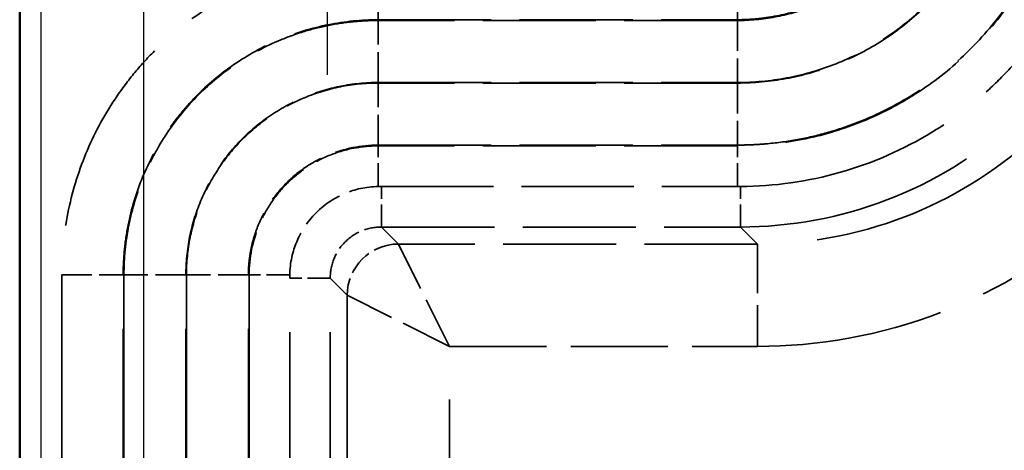
# Model space of a CAD drawing. Units: millimetres. Extents: x 1 to 840, y 1 to 593.
# Drawn here: x 251 to 270, y 393 to 402 of the extents above; entities that cross this region are included whole.
import ezdxf

# ---------------------------------------------------------------- set-up
doc = ezdxf.new("R2010")
doc.units = ezdxf.units.MM
for name, pattern in [('CHAIN', [0.3543, 0.2362, -0.0295, 0.0591, -0.0295]), ('DASH_DOT', [0.37, 0.24, -0.06, 0.01, -0.06]), ('DASHED', [0.2067, 0.1654, -0.0413])]:
    doc.linetypes.add(name, pattern=pattern)
for name, color, linetype, lineweight in [('Mittelpunktmarkierung (ISO)', 1, 'DASH_DOT', 25), ('Sichtbar (ISO)', 7, 'Continuous', 50), ('Sichtbar schmal (ISO)', 1, 'Continuous', 25), ('Verdeckt (ISO)', 5, 'DASHED', 35), ('Verdeckt schmal (ISO)', 5, 'DASHED', 35)]:
    doc.layers.add(name, color=color, linetype=linetype, lineweight=lineweight)

msp = doc.modelspace()

# ---------------------------------------------------------------- linework, layer by layer
at = {"layer": 'Mittelpunktmarkierung (ISO)', "linetype": 'CHAIN', "ltscale": 11.320467}
msp.add_line((257.2015367, 410.8860408), (257.2015367, 400.6984139), dxfattribs=at)
at = {"layer": 'Sichtbar (ISO)'}
msp.add_line((251.2015367, 405.7974289), (251.2015367, 167.7870258), dxfattribs=at)
at = {"layer": 'Sichtbar schmal (ISO)'}
for p, q in [((251.6216726, 168.2071617), (251.6216726, 405.377293)), ((253.6199387, 404.0362488), (253.6199387, 169.5482059))]:
    msp.add_line(p, q, dxfattribs=at)
at = {"layer": 'Verdeckt (ISO)', "ltscale": 13.239233}
msp.add_line((258.2629657, 398.5202009), (265.2138539, 398.5202009), dxfattribs=at)
at = {"layer": 'Verdeckt (ISO)', "ltscale": 25.403193}
msp.add_line((256.4735632, 176.1955292), (256.4735632, 396.7307983), dxfattribs=at)
at = {"layer": 'Verdeckt (ISO)', "ltscale": 0.119837}
msp.add_ellipse((265.3617565, 403.0974748), major_axis=(-8.1761959, -0.1205531), ratio=0.559635095, start_param=1.54445524, end_param=1.5521572391, dxfattribs=at)
at = {"layer": 'Verdeckt (ISO)', "ltscale": 25.402779}
msp.add_open_spline([(265.2768225, 398.5203386), (265.9343027, 398.5232127), (266.5917097, 398.6160415), (267.8589832, 398.9761931), (268.4625407, 399.2409527), (269.3986963, 399.8143848), (269.7486657, 400.0754164), (270.2351664, 400.5115306), (270.3919298, 400.6657029), (271.0622599, 401.3873111), (271.4911693, 402.0269132), (272.1324831, 403.421705), (272.3400691, 404.1657248), (272.4268905, 404.9276497)], degree=3, knots=[-1.0480354, -1.0480354, -1.0480354, -1.0480354, -0.8518537143, -0.8518537143, -0.656291358, -0.656291358, -0.525888368, -0.525888368, -0.4600386862, -0.4600386862, -0.230056869, -0.230056869, -0.0000000003, -0.0000000003, -0.0000000003, -0.0000000003], dxfattribs=at)
at = {"layer": 'Verdeckt (ISO)', "ltscale": 5.139727}
msp.add_open_spline([(256.4741215, 396.793767), (256.4783938, 397.0349513), (256.5319255, 397.2543919), (256.6866258, 397.6255508), (256.8081692, 397.8258453), (257.1703035, 398.1875629), (257.3712218, 398.3087169), (257.7417501, 398.4625006), (257.9604577, 398.5153994), (258.1999971, 398.5196425)], degree=3, knots=[-0.28652036047, -0.28652036047, -0.28652036047, -0.28652036047, -0.21515678687, -0.21515678687, -0.14366117076, -0.14366117076, -0.07187454784, -0.07187454784, -0.0000000011, -0.0000000011, -0.0000000011, -0.0000000011], dxfattribs=at)
at = {"layer": 'Verdeckt (ISO)', "ltscale": 0.119843}
for points, knots in [([(258.2629657, 398.5202009), (258.2524703, 398.5202009), (258.241975, 398.5201542), (258.220985, 398.519968), (258.2104907, 398.5198284), (258.1999971, 398.5196425)], [-0.0062988682018, -0.0062988682018, -0.0062988682018, -0.0062988682018, -0.0031502335937, -0.0031502335937, -0.0000015892015, -0.0000015892015, -0.0000015892015, -0.0000015892015]), ([(256.4735632, 396.7307983), (256.4735632, 396.7412938), (256.4736098, 396.751789), (256.4737961, 396.772779), (256.4739356, 396.7832734), (256.4741215, 396.793767)], [0, 0, 0, 0, 0.0031486351557, 0.0031486351557, 0.0062972802779, 0.0062972802779, 0.0062972802779, 0.0062972802779])]:
    msp.add_open_spline(points, degree=3, knots=knots, dxfattribs=at)
at = {"layer": 'Verdeckt schmal (ISO)', "ltscale": 3.550277}
for p, q in [((258.199997, 402.9714641), (258.199997, 401.7716468)), ((252.0223, 396.793767), (253.2221172, 396.793767))]:
    msp.add_line(p, q, dxfattribs=at)
at = {"layer": 'Verdeckt schmal (ISO)', "ltscale": 3.303258}
msp.add_line((265.2138539, 402.8420271), (265.2138539, 401.7716468), dxfattribs=at)
at = {"layer": 'Verdeckt schmal (ISO)', "ltscale": 1.584964}
for p, q in [((258.199997, 401.7571232), (258.199997, 401.7716468)), ((265.2138539, 401.7571232), (265.2138539, 401.7716468)), ((258.199997, 399.3273315), (258.199997, 399.3128079)), ((265.2138539, 399.3273315), (265.2138539, 399.3128079)), ((253.2366409, 396.793767), (253.2221172, 396.793767)), ((255.6664325, 396.793767), (255.6809562, 396.793767))]:
    msp.add_line(p, q, dxfattribs=at)
at = {"layer": 'Verdeckt schmal (ISO)', "ltscale": 13.359169}
for p, q in [((258.199997, 401.7716468), (265.2138539, 401.7716468)), ((265.2138539, 401.7571232), (258.199997, 401.7571232)), ((258.199997, 400.5473075), (265.2138539, 400.5473075)), ((265.2138539, 400.5371473), (258.199997, 400.5371473)), ((258.199997, 399.3273315), (265.2138539, 399.3273315)), ((265.2138539, 399.3128079), (258.199997, 399.3128079)), ((258.2629657, 397.7292587), (265.2768225, 397.7292587)), ((265.6089061, 397.3971751), (258.5950493, 397.3971751))]:
    msp.add_line(p, q, dxfattribs=at)
at = {"layer": 'Verdeckt schmal (ISO)', "ltscale": 3.579863}
for p, q in [((258.199997, 400.5473075), (258.199997, 401.7571232)), ((265.2138539, 401.7571232), (265.2138539, 400.5473075)), ((258.199997, 399.3273315), (258.199997, 400.5371473)), ((265.2138539, 400.5371473), (265.2138539, 399.3273315)), ((254.4464566, 396.793767), (253.2366409, 396.793767)), ((255.6664325, 396.793767), (254.4566168, 396.793767))]:
    msp.add_line(p, q, dxfattribs=at)
at = {"layer": 'Verdeckt schmal (ISO)', "ltscale": 2.760081}
for p, q in [((258.199997, 398.5196425), (258.199997, 399.3128079)), ((256.4741215, 396.793767), (255.6809562, 396.793767))]:
    msp.add_line(p, q, dxfattribs=at)
at = {"layer": 'Verdeckt schmal (ISO)', "ltscale": 2.75895}
msp.add_line((265.2138539, 398.5202009), (265.2138539, 399.3128079), dxfattribs=at)
at = {"layer": 'Verdeckt schmal (ISO)', "ltscale": 2.671993}
for p, q in [((258.2629657, 397.7292587), (258.2629657, 398.5202009)), ((257.2645054, 396.7307983), (256.4735632, 396.7307983))]:
    msp.add_line(p, q, dxfattribs=at)
at = {"layer": 'Verdeckt schmal (ISO)', "ltscale": 2.67227}
msp.add_line((265.2768225, 397.7292587), (265.2768225, 398.5203378), dxfattribs=at)
at = {"layer": 'Verdeckt schmal (ISO)', "ltscale": 11.420318}
for p, q in [((258.5950493, 397.3971751), (258.2629657, 397.7292587)), ((265.2768225, 397.7292587), (265.6089061, 397.3971751)), ((257.2645054, 396.7307983), (257.5965889, 396.3987148))]:
    msp.add_line(p, q, dxfattribs=at)
at = {"layer": 'Verdeckt schmal (ISO)', "ltscale": 6.130071}
for q in [(258.5950493, 397.3971751), (257.5965889, 396.3987148)]:
    msp.add_line((259.5935096, 395.4002544), q, dxfattribs=at)
at = {"layer": 'Verdeckt schmal (ISO)', "ltscale": 5.772265}
msp.add_line((265.6089061, 397.3971751), (265.6089061, 395.4002544), dxfattribs=at)
at = {"layer": 'Verdeckt schmal (ISO)', "ltscale": 25.417698}
for p, q in [((252.0223, 396.793767), (252.0223, 176.1325605)), ((253.2221172, 176.1325605), (253.2221172, 396.793767)), ((253.2366409, 396.793767), (253.2366409, 176.1325605)), ((254.4464566, 176.1325605), (254.4464566, 396.793767)), ((254.4566168, 396.793767), (254.4566168, 176.1325605)), ((255.6664325, 176.1325605), (255.6664325, 396.793767)), ((255.6809562, 396.793767), (255.6809562, 176.1325605))]:
    msp.add_line(p, q, dxfattribs=at)
at = {"layer": 'Verdeckt schmal (ISO)', "ltscale": 25.403193}
msp.add_line((257.2645054, 176.1955292), (257.2645054, 396.7307983), dxfattribs=at)
at = {"layer": 'Verdeckt schmal (ISO)', "ltscale": 25.326687}
msp.add_line((257.5965889, 396.3987148), (257.5965889, 176.5276128), dxfattribs=at)
at = {"layer": 'Verdeckt schmal (ISO)', "ltscale": 25.114389}
msp.add_line((259.5935096, 177.3721924), (259.5935096, 395.4002544), dxfattribs=at)
at = {"layer": 'Verdeckt schmal (ISO)', "ltscale": 11.457405}
msp.add_line((259.5935096, 395.4002544), (265.6089061, 395.4002544), dxfattribs=at)
at = {"layer": 'Verdeckt schmal (ISO)', "ltscale": 2.98593}
msp.add_ellipse((258.5950493, 396.3987148), major_axis=(-0.7071068, -0.7071068), ratio=0.9969277961, start_param=3.928529281, end_param=5.4962486798, dxfattribs=at)
at = {"layer": 'Verdeckt schmal (ISO)', "ltscale": 11.153479}
msp.add_open_spline([(265.2138539, 401.7716468), (265.3352365, 401.7716468), (265.4591092, 401.7773967), (265.5803293, 401.7885743), (265.7015494, 401.7997519), (265.8218486, 401.8163598), (265.9412421, 401.8383084), (266.1800292, 401.8822058), (266.4169443, 401.947921), (266.6460151, 402.035125), (266.875086, 402.122329), (267.0931062, 402.2294933), (267.3005589, 402.3557452), (267.5080116, 402.4819972), (267.7067478, 402.6291352), (267.888785, 402.791997), (268.0708223, 402.9548589), (268.2360987, 403.1326276), (268.3849426, 403.3250113), (268.5336194, 403.5171792), (268.6667134, 403.7261016), (268.7778431, 403.9425216), (268.8892225, 404.1594279), (268.9799055, 404.384835), (269.0504328, 404.6185318), (269.120881, 404.8519667), (269.1709801, 405.0943038), (269.1979175, 405.3389213)], degree=3, knots=[-0.00000006, -0.00000006, -0.00000006, -0.00000006, 0.0003640878733, 0.0003640878733, 0.0003640878733, 0.0007282357466, 0.0007282357466, 0.0007282357466, 0.0014565314931, 0.0014565314931, 0.0014565314931, 0.0021848272397, 0.0021848272397, 0.0021848272397, 0.0029131229863, 0.0029131229863, 0.0029131229863, 0.0036414187328, 0.0036414187328, 0.0036414187328, 0.0043688971902, 0.0043688971902, 0.0043688971902, 0.0050980102259, 0.0050980102259, 0.0050980102259, 0.0058263059725, 0.0058263059725, 0.0058263059725, 0.0058263059725], dxfattribs=at)
at = {"layer": 'Verdeckt schmal (ISO)', "ltscale": 11.193902}
msp.add_open_spline([(269.2123539, 405.3373316), (269.19902, 405.2162559), (269.1796505, 405.0932916), (269.1306509, 404.8539166), (269.1008261, 404.7357538), (268.9956651, 404.3857567), (268.9040388, 404.156784), (268.679475, 403.7188645), (268.5484926, 403.5131857), (268.2507088, 403.1272662), (268.0819213, 402.9453848), (267.7165284, 402.6183142), (267.5208377, 402.4731631), (267.1040562, 402.2187969), (266.8806871, 402.1089973), (266.4238391, 401.9349292), (266.1892615, 401.869434), (265.7081233, 401.7803862), (265.4608494, 401.7571232), (265.2138539, 401.7571232)], degree=3, knots=[-0.00000006, -0.00000006, -0.00000006, -0.00000006, 0.0003653632246, 0.0003653632246, 0.0007307864492, 0.0007307864492, 0.0014616328984, 0.0014616328984, 0.0021924793476, 0.0021924793476, 0.0029233257968, 0.0029233257968, 0.003654172246, 0.003654172246, 0.0043850186952, 0.0043850186952, 0.0051158651445, 0.0051158651445, 0.0058467115937, 0.0058467115937, 0.0058467115937, 0.0058467115937], dxfattribs=at)
at = {"layer": 'Verdeckt schmal (ISO)', "ltscale": 14.560809}
msp.add_open_spline([(265.2138539, 400.5473075), (265.535162, 400.5473075), (265.856848, 400.5774935), (266.1697782, 400.6354667), (266.4827084, 400.69344), (266.7878036, 400.7788156), (267.0849049, 400.8921499), (267.3820062, 401.0054842), (267.6725371, 401.1483412), (267.9435718, 401.3138287), (268.2146064, 401.4793163), (268.4691052, 401.6681968), (268.7067221, 401.8809596), (268.9443391, 402.0937223), (269.1638811, 402.3303074), (269.3575427, 402.581307), (269.5512043, 402.8323066), (269.7215646, 403.0998516), (269.8676803, 403.3846116), (270.0137961, 403.6693717), (270.1331227, 403.9671734), (270.2243295, 404.2706642), (270.3155364, 404.574155), (270.379714, 404.8853819), (270.4149002, 405.2049065)], degree=3, knots=[0, 0, 0, 0, 0.0009624274678, 0.0009624274678, 0.0009624274678, 0.0019248549355, 0.0019248549355, 0.0019248549355, 0.0028872824033, 0.0028872824033, 0.0028872824033, 0.0038497098711, 0.0038497098711, 0.0038497098711, 0.0048121373389, 0.0048121373389, 0.0048121373389, 0.0057745648066, 0.0057745648066, 0.0057745648066, 0.0067369922744, 0.0067369922744, 0.0067369922744, 0.0076994197422, 0.0076994197422, 0.0076994197422, 0.0076994197422], dxfattribs=at)
at = {"layer": 'Verdeckt schmal (ISO)', "ltscale": 14.589428}
msp.add_open_spline([(270.4249994, 405.2037944), (270.3897528, 404.8837218), (270.3247327, 404.5664743), (270.2325977, 404.2611611), (270.1404627, 403.9558478), (270.0215229, 403.6615276), (269.8758045, 403.3781897), (269.730086, 403.0948518), (269.5558884, 402.8211451), (269.3612105, 402.5694762), (269.1665325, 402.3178073), (268.950283, 402.0853024), (268.7121819, 401.8722105), (268.4740808, 401.6591186), (268.2142133, 401.4665252), (267.9428404, 401.3013814), (267.6714674, 401.1362377), (267.3861763, 400.9961942), (267.0865956, 400.8819207), (266.787015, 400.7676473), (266.4773759, 400.6812429), (266.1651323, 400.623834), (265.8528888, 400.5664251), (265.535861, 400.5371473), (265.2138539, 400.5371473)], degree=3, knots=[0, 0, 0, 0, 0.0009645255535, 0.0009645255535, 0.0009645255535, 0.001929051107, 0.001929051107, 0.001929051107, 0.0028935766605, 0.0028935766605, 0.0028935766605, 0.003858102214, 0.003858102214, 0.003858102214, 0.0048226277674, 0.0048226277674, 0.0048226277674, 0.0057871533209, 0.0057871533209, 0.0057871533209, 0.0067516788744, 0.0067516788744, 0.0067516788744, 0.0077162044279, 0.0077162044279, 0.0077162044279, 0.0077162044279], dxfattribs=at)
at = {"layer": 'Verdeckt schmal (ISO)', "ltscale": 22.804691}
msp.add_open_spline([(265.2138539, 399.3273315), (265.3115312, 399.3273315), (265.4116299, 399.3295854), (265.6082642, 399.338557), (265.9020768, 399.3587098), (266.1925069, 399.3987496), (266.5768017, 399.4694524), (266.7674668, 399.5135183), (267.1457817, 399.6193792), (267.3343879, 399.6815639), (267.8874155, 399.8926153), (268.2385148, 400.0650301), (268.7394756, 400.3699782), (268.9021545, 400.4793965), (269.2186861, 400.7141503), (269.3727919, 400.8398443), (269.8123351, 401.2332719), (270.0784825, 401.5194393), (270.5577006, 402.1389294), (270.7721092, 402.4757805), (271.130852, 403.1732149), (271.2772708, 403.5354467), (271.5041187, 404.2869745), (271.5841649, 404.6774305), (271.6275457, 405.0713693)], degree=3, knots=[-0.00000006, -0.00000006, -0.00000006, -0.00000006, 0.0002929718945, 0.0002929718945, 0.000586003789, 0.0011720675779, 0.0011720675779, 0.0017581313669, 0.0017581313669, 0.0023441951558, 0.0023441951558, 0.0035163227337, 0.0035163227337, 0.0041023865227, 0.0041023865227, 0.0046884503116, 0.0046884503116, 0.0058605778896, 0.0058605778896, 0.0070327054675, 0.0070327054675, 0.0082048330454, 0.0082048330454, 0.0093769606233, 0.0093769606233, 0.0093769606233, 0.0093769606233], dxfattribs=at)
at = {"layer": 'Verdeckt schmal (ISO)', "ltscale": 22.855946}
msp.add_open_spline([(271.6419821, 405.0697795), (271.6312426, 404.9722593), (271.6180055, 404.8730731), (271.5874138, 404.6781361), (271.5699347, 404.5812518), (271.5110464, 404.292325), (271.4632172, 404.1020004), (271.2936751, 403.5379984), (271.1443839, 403.1677484), (270.7842572, 402.4676678), (270.5742191, 402.1373672), (270.0947252, 401.5158952), (269.822396, 401.2228824), (269.237373, 400.6990444), (268.9232756, 400.4654851), (268.251658, 400.0554157), (267.8930749, 399.8794425), (267.1608959, 399.599598), (266.7839031, 399.4933283), (266.0076719, 399.3494472), (265.6108415, 399.3128079), (265.2138539, 399.3128079)], degree=3, knots=[-0.00000006, -0.00000006, -0.00000006, -0.00000006, 0.0002942693478, 0.0002942693478, 0.0005885986956, 0.0005885986956, 0.0011772573912, 0.0011772573912, 0.0023545747825, 0.0023545747825, 0.0035318921737, 0.0035318921737, 0.004709209565, 0.004709209565, 0.0058865269562, 0.0058865269562, 0.0070638443475, 0.0070638443475, 0.0082411617387, 0.0082411617387, 0.0094184791299, 0.0094184791299, 0.0094184791299, 0.0094184791299], dxfattribs=at)
at = {"layer": 'Verdeckt schmal (ISO)', "ltscale": 28.22578}
msp.add_open_spline([(265.2768225, 397.7292587), (266.250053, 397.7297067), (267.2222657, 397.9094496), (269.0387726, 398.604109), (269.8824035, 399.1188222), (271.3305138, 400.4159601), (271.9345697, 401.1980054), (272.8239876, 402.9271653), (273.1090751, 403.8736431), (273.2160134, 404.840751)], degree=3, knots=[2.3577329542, 2.3577329542, 2.3577329542, 2.3577329542, 2.7222524802, 2.7222524802, 3.0867720062, 3.0867720062, 3.4512915322, 3.4512915322, 3.8158110582, 3.8158110582, 3.8158110582, 3.8158110582], dxfattribs=at)
at = {"layer": 'Verdeckt schmal (ISO)', "ltscale": 28.23625}
msp.add_open_spline([(273.5491087, 404.5076367), (273.4509173, 403.6105331), (273.1885349, 402.6645644), (272.7385914, 401.7738849), (272.3063761, 400.9182992), (271.7016699, 400.1169565), (270.9685975, 399.4546621), (270.2360467, 398.7928389), (269.3776529, 398.2719923), (268.4818102, 397.9280948), (267.526733, 397.5614583), (266.5329364, 397.3964671), (265.6089061, 397.3971751)], degree=3, knots=[2.4673760832, 2.4673760832, 2.4673760832, 2.4673760832, 2.8370801358, 2.8370801358, 2.8370801358, 3.192217476, 3.192217476, 3.192217476, 3.5471021373, 3.5471021373, 3.5471021373, 3.925452353, 3.925452353, 3.925452353, 3.925452353], dxfattribs=at)
at = {"layer": 'Verdeckt schmal (ISO)', "ltscale": 22.072706}
msp.add_open_spline([(265.6089061, 395.4002544), (266.7687869, 395.4002544), (268.0096462, 395.6092613), (269.1977946, 396.0661459), (270.321038, 396.4980722), (271.392967, 397.1508449), (272.3053592, 397.9752744), (273.225277, 398.806504), (273.9800921, 399.8094251), (274.5183769, 400.873777), (274.9359479, 401.6994412), (275.2242082, 402.5603019), (275.3946511, 403.4003441)], degree=3, knots=[2.3577329542, 2.3577329542, 2.3577329542, 2.3577329542, 2.7338176818, 2.7338176818, 2.7338176818, 3.0893580318, 3.0893580318, 3.0893580318, 3.4478309918, 3.4478309918, 3.4478309918, 3.7259140822, 3.7259140822, 3.7259140822, 3.7259140822], dxfattribs=at)
at = {"layer": 'Verdeckt schmal (ISO)', "ltscale": 23.47315}
msp.add_open_spline([(258.199997, 402.9714641), (257.7921777, 402.9714641), (257.3897036, 402.9307274), (256.9922866, 402.85145), (256.7935782, 402.8118113), (256.5952065, 402.7621028), (256.4011548, 402.703244), (256.207103, 402.6443852), (256.0171912, 402.5764591), (255.8314, 402.499508), (255.4598175, 402.3456058), (255.1045875, 402.155888), (254.7660906, 401.929521), (254.4275937, 401.703154), (254.1154241, 401.4463165), (253.8311977, 401.1619234), (253.6890845, 401.0197269), (253.5537967, 400.8704336), (253.4254111, 400.7139634), (253.2970256, 400.5574933), (253.1751011, 400.3930487), (253.0626442, 400.2246956), (252.8377303, 399.8879896), (252.6480415, 399.5335045), (252.493752, 399.1611524), (252.3394625, 398.7888004), (252.2205383, 398.3954413), (252.1417207, 397.9994255), (252.0629032, 397.6034096), (252.0223, 397.2016433), (252.0223, 396.793767)], degree=3, knots=[0, 0, 0, 0, 0.0012130597604, 0.0012130597604, 0.0012130597604, 0.0018195896406, 0.0018195896406, 0.0018195896406, 0.0024261195207, 0.0024261195207, 0.0024261195207, 0.0036391792811, 0.0036391792811, 0.0036391792811, 0.0048522390415, 0.0048522390415, 0.0048522390415, 0.0054587689217, 0.0054587689217, 0.0054587689217, 0.0060652988018, 0.0060652988018, 0.0060652988018, 0.0072783585622, 0.0072783585622, 0.0072783585622, 0.0084914183226, 0.0084914183226, 0.0084914183226, 0.0097044780829, 0.0097044780829, 0.0097044780829, 0.0097044780829], dxfattribs=at)
at = {"layer": 'Verdeckt schmal (ISO)', "ltscale": 14.892937}
msp.add_open_spline([(253.2221172, 396.793767), (253.2221172, 396.9562722), (253.2304227, 397.1211923), (253.2627184, 397.4450046), (253.2867124, 397.6057289), (253.3819852, 398.0843933), (253.4777085, 398.4013905), (253.726302, 399.0014875), (253.8792059, 399.2870943), (254.1510647, 399.6940476), (254.2493036, 399.8265533), (254.4561859, 400.0787261), (254.5651841, 400.1990346), (254.9086997, 400.5427824), (255.1602474, 400.7497204), (255.7057439, 401.1145293), (255.9919653, 401.2674215), (256.5908325, 401.5153242), (256.9066412, 401.6108997), (257.5470904, 401.7386761), (257.8713775, 401.7716468), (258.199997, 401.7716468)], degree=3, knots=[-0.00000006, -0.00000006, -0.00000006, -0.00000006, 0.0004874557246, 0.0004874557246, 0.0009749714491, 0.0009749714491, 0.0019500028983, 0.0019500028983, 0.0029250343474, 0.0029250343474, 0.003412550072, 0.003412550072, 0.0039000657966, 0.0039000657966, 0.0048750972457, 0.0048750972457, 0.0058501286949, 0.0058501286949, 0.006825160144, 0.006825160144, 0.0078001915932, 0.0078001915932, 0.0078001915932, 0.0078001915932], dxfattribs=at)
at = {"layer": 'Verdeckt schmal (ISO)', "ltscale": 14.849476}
msp.add_open_spline([(258.199997, 401.7571232), (258.1191975, 401.7571227), (258.03643, 401.755034), (257.8739008, 401.7468428), (257.7929778, 401.7407405), (257.5512054, 401.716578), (257.2314926, 401.6687912), (256.9169797, 401.5904551), (256.6051424, 401.4964007), (256.4501435, 401.4412506), (255.9994189, 401.2550169), (255.7145831, 401.1025949), (255.1753716, 400.7427265), (254.9199517, 400.5333436), (254.4622777, 400.0756633), (254.2569915, 399.825827), (253.8940087, 399.2837273), (253.7395846, 398.995385), (253.4922215, 398.398692), (253.3974418, 398.086432), (253.2693897, 397.4454528), (253.2366409, 397.1214494), (253.2366409, 396.793767)], degree=3, knots=[-0.00000006, -0.00000006, -0.00000006, -0.00000006, 0.0002423387053, 0.0002423387053, 0.0004847374107, 0.0004847374107, 0.0009695348214, 0.001454332232, 0.001454332232, 0.0019391296427, 0.0019391296427, 0.0029087244641, 0.0029087244641, 0.0038783192855, 0.0038783192855, 0.0048479141068, 0.0048479141068, 0.0058175089282, 0.0058175089282, 0.0067871037496, 0.0067871037496, 0.0077566985709, 0.0077566985709, 0.0077566985709, 0.0077566985709], dxfattribs=at)
at = {"layer": 'Verdeckt schmal (ISO)', "ltscale": 11.229904}
msp.add_open_spline([(254.4464566, 396.793767), (254.4464566, 397.0415696), (254.471243, 397.2865849), (254.519666, 397.5289439), (254.568089, 397.7713028), (254.6397365, 398.0074551), (254.7332215, 398.2330837), (254.8267065, 398.4587122), (254.9435492, 398.6767326), (255.080799, 398.8817035), (255.2180488, 399.0866744), (255.3732433, 399.2756504), (255.5462758, 399.4487267), (255.7193083, 399.6218029), (255.9124751, 399.7801392), (256.1163569, 399.9162296), (256.3202387, 400.05232), (256.5356277, 400.1676302), (256.7629108, 400.2614614), (256.8765523, 400.3083771), (256.9938003, 400.3500244), (257.1117273, 400.3855464), (257.2296543, 400.4210683), (257.3485909, 400.4506681), (257.468507, 400.4745232), (257.7083392, 400.5222334), (257.9520307, 400.5473075), (258.199997, 400.5473075)], degree=3, knots=[0, 0, 0, 0, 0.000738741665, 0.000738741665, 0.000738741665, 0.00147748333, 0.00147748333, 0.00147748333, 0.002216224995, 0.002216224995, 0.002216224995, 0.00295496666, 0.00295496666, 0.00295496666, 0.0036937083251, 0.0036937083251, 0.0036937083251, 0.0044324499901, 0.0044324499901, 0.0044324499901, 0.0048018208256, 0.0048018208256, 0.0048018208256, 0.0051711916551, 0.0051711916551, 0.0051711916551, 0.0059099333201, 0.0059099333201, 0.0059099333201, 0.0059099333201], dxfattribs=at)
at = {"layer": 'Verdeckt schmal (ISO)', "ltscale": 11.199878}
msp.add_open_spline([(258.199997, 400.5371473), (257.952815, 400.5371472), (257.7083859, 400.5125045), (257.466604, 400.4642209), (257.224822, 400.4159373), (256.9893182, 400.3444514), (256.7642733, 400.2510312), (256.5392284, 400.157611), (256.3214943, 400.0412571), (256.1170849, 399.9044092), (255.9126756, 399.7675614), (255.7243939, 399.6126025), (255.5518689, 399.4399495), (255.3793438, 399.2672965), (255.2213913, 399.0746531), (255.08574, 398.8712695), (254.9500888, 398.6678859), (254.8352628, 398.4529616), (254.7414487, 398.2263932), (254.6476346, 397.9998249), (254.5759051, 397.7621757), (254.5284391, 397.5230775), (254.4809732, 397.2839793), (254.4566168, 397.0409465), (254.4566168, 396.793767)], degree=3, knots=[0, 0, 0, 0, 0.0007369783965, 0.0007369783965, 0.0007369783965, 0.0014739567931, 0.0014739567931, 0.0014739567931, 0.0022109351896, 0.0022109351896, 0.0022109351896, 0.0029479135862, 0.0029479135862, 0.0029479135862, 0.0036848919827, 0.0036848919827, 0.0036848919827, 0.0044218703793, 0.0044218703793, 0.0044218703793, 0.0051588487758, 0.0051588487758, 0.0051588487758, 0.0058958271724, 0.0058958271724, 0.0058958271724, 0.0058958271724], dxfattribs=at)
at = {"layer": 'Verdeckt schmal (ISO)', "ltscale": 7.580315}
msp.add_open_spline([(255.6664325, 396.793767), (255.6664325, 396.8762292), (255.6706018, 396.9603557), (255.6868921, 397.1248807), (255.6990143, 397.2064657), (255.7471917, 397.4492092), (255.7956864, 397.6100669), (255.9226588, 397.9167667), (256.0003667, 398.0622345), (256.183975, 398.3375451), (256.29088, 398.4679357), (256.5244132, 398.7016438), (256.651847, 398.8065204), (256.9285515, 398.9917549), (257.0759219, 399.0704978), (257.5328767, 399.2601584), (257.8653939, 399.3273315), (258.199997, 399.3273315)], degree=3, knots=[-0.00000006, -0.00000006, -0.00000006, -0.00000006, 0.000247326583, 0.000247326583, 0.0004947131659, 0.0004947131659, 0.0009894863319, 0.0009894863319, 0.0014842594978, 0.0014842594978, 0.0019790326638, 0.0019790326638, 0.0024738058297, 0.0024738058297, 0.0029685789957, 0.0029685789957, 0.0039581253276, 0.0039581253276, 0.0039581253276, 0.0039581253276], dxfattribs=at)
at = {"layer": 'Verdeckt schmal (ISO)', "ltscale": 7.536845}
msp.add_open_spline([(258.199997, 399.3128079), (258.117994, 399.3128069), (258.0343449, 399.3086495), (257.8707433, 399.2924269), (257.7896148, 399.2803615), (257.548223, 399.2324408), (257.3882392, 399.1842468), (257.0833128, 399.0579928), (256.9386855, 398.9807196), (256.6649537, 398.7981499), (256.5353285, 398.6918611), (256.3029578, 398.4596327), (256.1986877, 398.3329114), (256.0145144, 398.0577771), (255.936257, 397.9112789), (255.7477321, 397.4569874), (255.6809562, 397.1264151), (255.6809562, 396.793767)], degree=3, knots=[-0.00000006, -0.00000006, -0.00000006, -0.00000006, 0.0002459490998, 0.0002459490998, 0.0004919581995, 0.0004919581995, 0.0009839763991, 0.0009839763991, 0.0014759945986, 0.0014759945986, 0.0019680127981, 0.0019680127981, 0.0024600309977, 0.0024600309977, 0.0029520491972, 0.0029520491972, 0.0039360855963, 0.0039360855963, 0.0039360855963, 0.0039360855963], dxfattribs=at)
at = {"layer": 'Verdeckt schmal (ISO)', "ltscale": 2.99389}
msp.add_open_spline([(257.2645054, 396.7307983), (257.2640236, 396.8621494), (257.2896023, 396.9932228), (257.3393209, 397.1142523), (257.3890394, 397.2352818), (257.462859, 397.3461475), (257.5552378, 397.4385263), (257.6476165, 397.530905), (257.7584823, 397.6047247), (257.8795118, 397.6544432), (258.0005412, 397.7041617), (258.1316147, 397.7297404), (258.2629657, 397.7292587)], degree=3, knots=[2.3577329542, 2.3577329542, 2.3577329542, 2.3577329542, 2.7496628039, 2.7496628039, 2.7496628039, 3.1415926536, 3.1415926536, 3.1415926536, 3.5335225033, 3.5335225033, 3.5335225033, 3.925452353, 3.925452353, 3.925452353, 3.925452353], dxfattribs=at)

doc.saveas('drawing.dxf')
